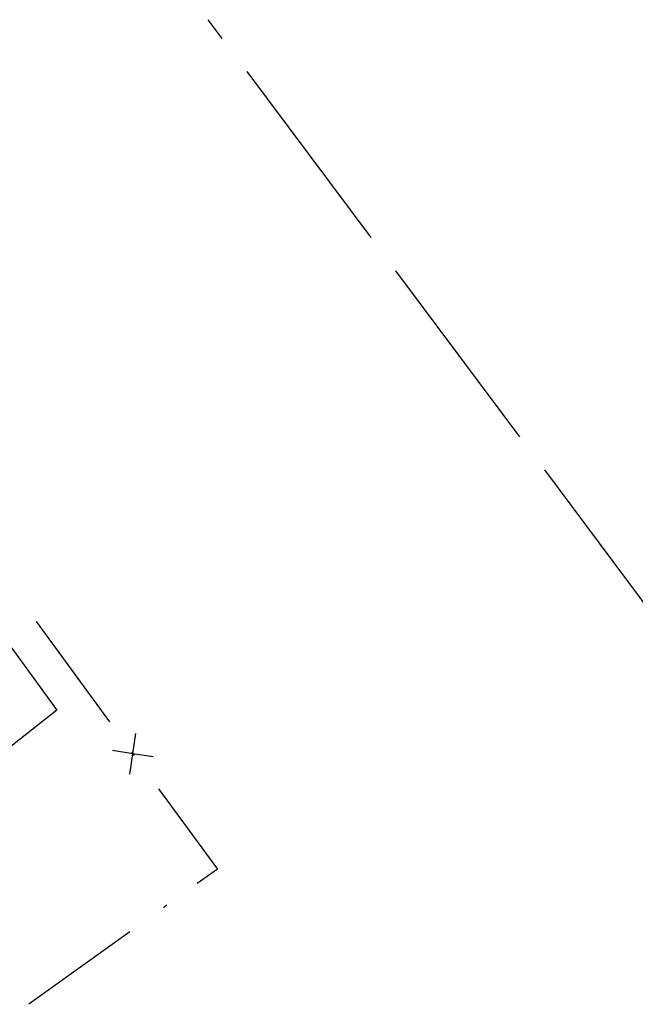
# Model space of a CAD drawing. Units: inches. Extents: x 678177 to 681900, y 4170757 to 4173144.
# Drawn here: x 680740 to 680814, y 4170840 to 4170959 of the extents above; entities that cross this region are included whole.
import ezdxf

# ---------------------------------------------------------------- set-up
doc = ezdxf.new("R2010")
doc.units = ezdxf.units.IN
doc.header["$MEASUREMENT"] = 0
doc.layers.add('Cartografia', color=7, linetype='Continuous')

msp = doc.modelspace()

# ---------------------------------------------------------------- linework, layer by layer
at = {"layer": 'Cartografia', "color": 7, "linetype": 'Continuous'}
for points in [[(680764, 4170956.85), (680762.31, 4170959.11)], [(680781.96, 4170932.82), (680766.99, 4170952.85)], [(680799.92, 4170908.79), (680784.96, 4170928.82)], [(680817.88, 4170884.76), (680802.92, 4170904.79)], [(680729.26, 4170896.09), (680744.02, 4170875.83), (680721.26, 4170857.88)], [(680741.53, 4170886.49), (680750.4, 4170874.39)], [(680752.83, 4170868.11), (680753.21, 4170870.55), (680753.21, 4170870.56), (680753.58, 4170873)], [(680755.65, 4170870.18), (680753.22, 4170870.55), (680753.21, 4170870.55), (680750.76, 4170870.93)], [(680753.06, 4170870.76), (680753.21, 4170870.56), (680753.22, 4170870.55), (680753.36, 4170870.36)], [(680756.31, 4170866.32), (680763.41, 4170856.65), (680760.97, 4170854.9)], [(680757.31, 4170852.28), (680756.9, 4170851.98)], [(680752.84, 4170849.07), (680740.65, 4170840.33)]]:
    msp.add_lwpolyline(points, dxfattribs=at)

doc.saveas('drawing.dxf')
